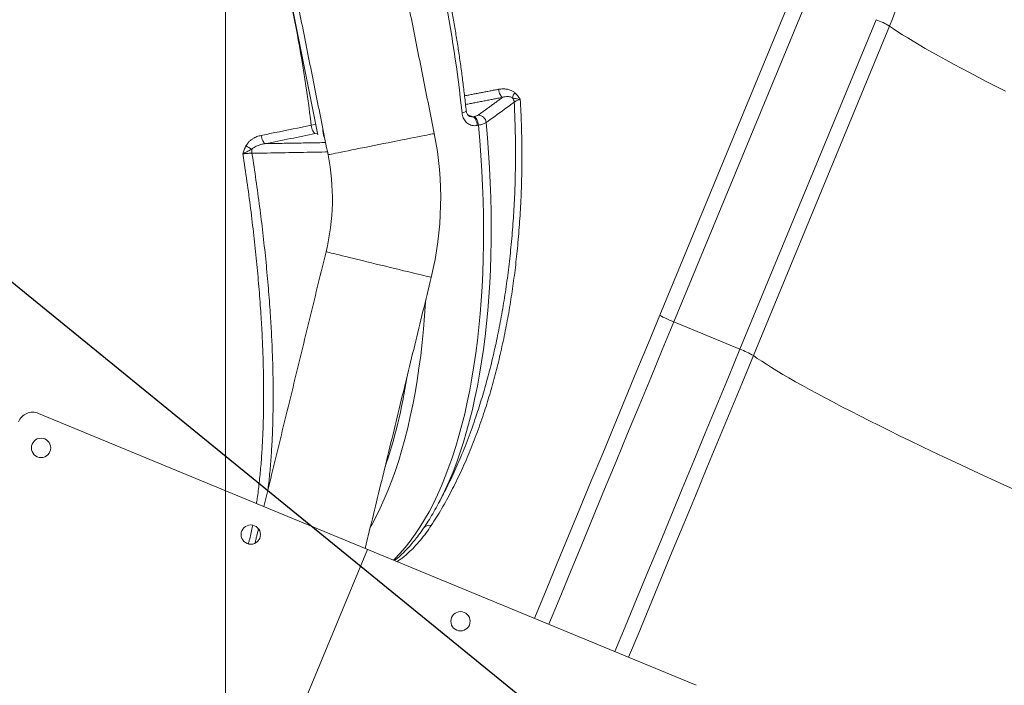
# Model space of a CAD drawing. Units: inches. Extents: x 1.38 to 9.74, y 0.19 to 8.36.
# Drawn here: x 7.6 to 8.4, y 6.75 to 7.29 of the extents above; entities that cross this region are included whole.
import ezdxf

# ---------------------------------------------------------------- set-up
doc = ezdxf.new("R2010")
doc.units = ezdxf.units.IN
doc.header["$MEASUREMENT"] = 0
doc.linetypes.add('CENTERX2', pattern=[0.8, 0.5, -0.1, 0.1, -0.1])
doc.styles.add('SLDTEXTSTYLE0', font='TXT', dxfattribs={"width": 0.75})
doc.dimstyles.new('SLDDIMSTYLE0', dxfattribs={"dimtxt": 0.0625, "dimasz": 0.13, "dimexe": 0, "dimexo": 0.0625, "dimgap": 0.015625, "dimtad": 0, "dimtih": 1, "dimtoh": 1, "dimlfac": 40, "dimrnd": 1e-09, "dimzin": 12, "dimdsep": 46, "dimtxsty": 'SLDTEXTSTYLE0', "dimsah": 1, "dimcen": 0.09, "dimadec": 0, "dimazin": 0, "dimtfac": 1, "dimtdec": 3, "dimtofl": 0, "dimtmove": 0, "dimatfit": 3, "dimfxl": 0, "dimtolj": 1, "dimtzin": 12, "dimarcsym": 0})
doc.dimstyles.new('SLDDIMSTYLE3', dxfattribs={"dimtxt": 0.0625, "dimasz": 0.13, "dimexe": 0, "dimexo": 0.0625, "dimgap": 0.015625, "dimtad": 0, "dimtih": 1, "dimtoh": 1, "dimlfac": 40, "dimrnd": 1e-09, "dimzin": 12, "dimdsep": 46, "dimtxsty": 'SLDTEXTSTYLE0', "dimsah": 1, "dimcen": 0.09, "dimadec": 0, "dimazin": 0, "dimtfac": 1, "dimtofl": 0, "dimtmove": 0, "dimatfit": 3, "dimfxl": 0, "dimtolj": 1, "dimtzin": 12, "dimarcsym": 0})
doc.dimstyles.new('SLDDIMSTYLE4', dxfattribs={"dimtxt": 0, "dimasz": 0.13, "dimexe": 0, "dimexo": 0.0625, "dimgap": 0, "dimtad": 0, "dimtih": 1, "dimtoh": 1, "dimdec": 0, "dimrnd": 1e-09, "dimzin": 0, "dimdsep": 46, "dimtxsty": 'Standard', "dimsah": 1, "dimcen": 0.09, "dimadec": 0, "dimazin": 0, "dimtfac": 0.13, "dimtdec": 0, "dimtofl": 0, "dimtmove": 0, "dimatfit": 3, "dimfxl": 0, "dimtolj": 1, "dimtzin": 0, "dimarcsym": 0})
doc.dimstyles.new('SLDDIMSTYLE5', dxfattribs={"dimtxt": 0.0625, "dimasz": 0.13, "dimexe": 0, "dimexo": 0.0625, "dimgap": 0.015625, "dimtad": 0, "dimtih": 1, "dimtoh": 1, "dimlfac": 40, "dimrnd": 1e-09, "dimzin": 12, "dimdsep": 46, "dimtxsty": 'SLDTEXTSTYLE0', "dimsah": 1, "dimcen": 0.09, "dimadec": 0, "dimazin": 0, "dimtfac": 1, "dimtdec": 3, "dimtofl": 0, "dimtmove": 0, "dimatfit": 3, "dimfxl": 0, "dimtolj": 1, "dimtzin": 12, "dimarcsym": 0})

# ---------------------------------------------------------------- blocks, each defined once
blk = doc.blocks.new('*D24')
at = {"color": 7, "linetype": 'Continuous', "lineweight": 0}
for p, q in [((7.77008, 6.63666), (7.77008, 8.183)), ((8.70676, 7.14619), (8.70676, 8.183)), ((7.77008, 8.058), (8.09519, 8.058)), ((8.25926, 8.06452), (8.37002, 8.06452)), ((8.70676, 8.058), (8.46747, 8.058))]:
    blk.add_line(p, q, dxfattribs=at)
for points in [[(7.77008, 8.058), (7.90008, 8.038), (7.90008, 8.078)], [(8.70676, 8.058), (8.57676, 8.078), (8.57676, 8.038)]]:
    blk.add_solid(points, dxfattribs=at)
at = {"color": 7, "linetype": 'Continuous', "lineweight": 0, "char_height": 0.0625, "attachment_point": 1, "style": 'SLDTEXTSTYLE0'}
for s, insert in [('7', (8.29155, 8.13956)), ('37', (8.15769, 8.09238)), ('"', (8.37922, 8.09238)), ('16', (8.26846, 8.05439))]:
    blk.add_mtext(s, dxfattribs=dict(at, insert=insert))
blk = doc.blocks.new('*D25')
at = {"color": 7, "linetype": 'Continuous', "lineweight": 0}
for p, q in [((9.61435, 7.09619), (9.61435, 7.34619)), ((8.75676, 7.09619), (9.73935, 7.09619)), ((9.61536, 6.86324), (9.67994, 6.86324)), ((7.82008, 6.58666), (9.73935, 6.58666)), ((9.61435, 6.58666), (9.61435, 6.33666))]:
    blk.add_line(p, q, dxfattribs=at)
for points in [[(9.61435, 7.09619), (9.63435, 7.22619), (9.59435, 7.22619)], [(9.61435, 6.58666), (9.59435, 6.45666), (9.63435, 6.45666)]]:
    blk.add_solid(points, dxfattribs=at)
at = {"color": 7, "linetype": 'Continuous', "lineweight": 0, "char_height": 0.0625, "attachment_point": 1, "style": 'SLDTEXTSTYLE0'}
for s, insert in [('3', (9.62456, 6.93829)), ('20', (9.51379, 6.8911)), ('"', (9.68914, 6.8911)), ('8', (9.62456, 6.85311))]:
    blk.add_mtext(s, dxfattribs=dict(at, insert=insert))
blk = doc.blocks.new('*D26')
at = {"color": 7, "linetype": 'Continuous', "lineweight": 0}
for p, q in [((7.77008, 6.63666), (7.77008, 8.36338)), ((9.11776, 6.07204), (9.11776, 8.36338)), ((8.45877, 8.2449), (8.56953, 8.2449)), ((7.77008, 8.23838), (8.29471, 8.23838)), ((9.11776, 8.23838), (8.66699, 8.23838))]:
    blk.add_line(p, q, dxfattribs=at)
for points in [[(7.77008, 8.23838), (7.90008, 8.21838), (7.90008, 8.25838)], [(9.11776, 8.23838), (8.98776, 8.25838), (8.98776, 8.21838)]]:
    blk.add_solid(points, dxfattribs=at)
at = {"color": 7, "linetype": 'Continuous', "lineweight": 0, "char_height": 0.0625, "attachment_point": 1, "style": 'SLDTEXTSTYLE0'}
for s, insert in [('15', (8.46797, 8.31995)), ('53', (8.35721, 8.27276)), ('"', (8.57874, 8.27276)), ('16', (8.46797, 8.23478))]:
    blk.add_mtext(s, dxfattribs=dict(at, insert=insert))
blk = doc.blocks.new('*D27')
at = {"color": 7, "linetype": 'Continuous', "lineweight": 0}
for p, q in [((9.42674, 6.58666), (9.42674, 6.83666)), ((7.82008, 6.58666), (9.55174, 6.58666)), ((9.40466, 6.31844), (9.51543, 6.31844)), ((9.16776, 6.02204), (9.55174, 6.02204)), ((9.42674, 6.02204), (9.42674, 5.77204))]:
    blk.add_line(p, q, dxfattribs=at)
for points in [[(9.42674, 6.58666), (9.44674, 6.71666), (9.40674, 6.71666)], [(9.42674, 6.02204), (9.40674, 5.89204), (9.44674, 5.89204)]]:
    blk.add_solid(points, dxfattribs=at)
at = {"color": 7, "linetype": 'Continuous', "lineweight": 0, "char_height": 0.0625, "attachment_point": 1, "style": 'SLDTEXTSTYLE0'}
for s, insert in [('9', (9.43695, 6.39349)), ('22', (9.3031, 6.3463)), ('"', (9.52463, 6.3463)), ('16', (9.41386, 6.30832))]:
    blk.add_mtext(s, dxfattribs=dict(at, insert=insert))
blk = doc.blocks.new('*D29')
at = {"color": 7, "linetype": 'Continuous', "lineweight": 0}
for p, q in [((7.77008, 6.63666), (7.77008, 7.97521)), ((8.4183, 4.97764), (8.4183, 7.97521)), ((8.13025, 7.85674), (8.24102, 7.85674)), ((7.77008, 7.85021), (7.52008, 7.85021)), ((8.4183, 7.85021), (8.6683, 7.85021))]:
    blk.add_line(p, q, dxfattribs=at)
for points in [[(7.77008, 7.85021), (7.64008, 7.87021), (7.64008, 7.83021)], [(8.4183, 7.85021), (8.5483, 7.83021), (8.5483, 7.87021)]]:
    blk.add_solid(points, dxfattribs=at)
at = {"color": 7, "linetype": 'Continuous', "lineweight": 0, "char_height": 0.0625, "attachment_point": 1, "style": 'SLDTEXTSTYLE0'}
for s, insert in [('15', (8.13946, 7.93178)), ('25', (8.02869, 7.8846)), ('"', (8.25022, 7.8846)), ('16', (8.13946, 7.84661))]:
    blk.add_mtext(s, dxfattribs=dict(at, insert=insert))

msp = doc.modelspace()

# ---------------------------------------------------------------- linework, layer by layer
at = {"color": 7, "linetype": 'Continuous', "lineweight": 15}
for p, q in [((7.84458, 7.19882), (7.81453, 7.34922)), ((8.12099, 7.05328), (8.23104, 7.31962)), ((8.24226, 7.31405), (8.13221, 7.0477)), ((8.18566, 7.02562), (8.29571, 7.29196)), ((8.30653, 7.28682), (8.19648, 7.02048)), ((7.96579, 7.21498), (7.97008, 7.21356)), ((7.8393, 7.2066), (7.84288, 7.20732)), ((7.97008, 7.21356), (7.97103, 7.21375)), ((7.97442, 7.20667), (7.97347, 7.20648)), ((7.8443, 7.20023), (7.84263, 7.19989)), ((8.13221, 7.0477), (8.18566, 7.02562)), ((7.61907, 6.97377), (8.15041, 6.754))]:
    msp.add_line(p, q, dxfattribs=at)
at = {"color": 7, "linetype": 'CENTERX2', "lineweight": 0}
msp.add_line((7.88474, 6.86389), (7.65542, 6.30944), dxfattribs=at)
at = {"color": 7, "linetype": 'Continuous', "lineweight": 15, "flags": 128}
for points in [[(8.30653, 7.28682), (8.30974, 7.28458), (8.31325, 7.28223), (8.31707, 7.27976), (8.32119, 7.27718), (8.3256, 7.27449), (8.3303, 7.27168), (8.3353, 7.26877), (8.34058, 7.26575), (8.34614, 7.26263), (8.35198, 7.2594), (8.3581, 7.25608), (8.36448, 7.25266), (8.37113, 7.24914), (8.37804, 7.24554), (8.3852, 7.24184), (8.39261, 7.23806), (8.40026, 7.2342)], [(7.99389, 7.2292), (7.99339, 7.22948), (7.99288, 7.22995), (7.99239, 7.23061), (7.99193, 7.23143), (7.99152, 7.23238), (7.99117, 7.23344), (7.99089, 7.23455), (7.99069, 7.23569)], [(7.96457, 7.21807), (7.96452, 7.21788), (7.96425, 7.21762), (7.96375, 7.21735), (7.96304, 7.21708), (7.96216, 7.21682), (7.96112, 7.21659)], [(7.8393, 7.2066), (7.83948, 7.20544), (7.83976, 7.20429), (7.84012, 7.20321), (7.84055, 7.20222), (7.84104, 7.20137), (7.84155, 7.20068), (7.84209, 7.20018), (7.84263, 7.19989)], [(7.90574, 6.8552), (7.90662, 6.85607), (7.91094, 6.86059), (7.91515, 6.86543), (7.91925, 6.87058), (7.92324, 6.87605), (7.9271, 6.88183), (7.93085, 6.88791), (7.93447, 6.8943), (7.93796, 6.90098), (7.94132, 6.90796), (7.94456, 6.91522), (7.94765, 6.92275), (7.95061, 6.93057), (7.95344, 6.93865), (7.95612, 6.94699), (7.95865, 6.95559), (7.96104, 6.96444), (7.96329, 6.97353), (7.96538, 6.98286), (7.96733, 6.99241), (7.96912, 7.00219), (7.97076, 7.01218), (7.97225, 7.02237), (7.97358, 7.03277), (7.97475, 7.04335), (7.97576, 7.05411), (7.97662, 7.06505), (7.97732, 7.07615), (7.97785, 7.08741), (7.97823, 7.09882), (7.97845, 7.11037), (7.97851, 7.12204), (7.9784, 7.13384), (7.97814, 7.14575), (7.97771, 7.15777), (7.97713, 7.16988), (7.97638, 7.18207), (7.97548, 7.19434), (7.97442, 7.20667)], [(7.98066, 7.20881), (7.98171, 7.19653), (7.98261, 7.18433), (7.98335, 7.17219), (7.98393, 7.16015), (7.98435, 7.14819), (7.98461, 7.13634), (7.98471, 7.12461), (7.98465, 7.11299), (7.98443, 7.10151), (7.98405, 7.09016), (7.98351, 7.07896), (7.98281, 7.06792), (7.98195, 7.05704), (7.98093, 7.04634), (7.97976, 7.03582), (7.97843, 7.02549), (7.97694, 7.01535), (7.9753, 7.00542), (7.97351, 6.99571), (7.97157, 6.98622), (7.96947, 6.97695), (7.96723, 6.96792), (7.96484, 6.95913), (7.9623, 6.95059), (7.95963, 6.94231), (7.95681, 6.93429), (7.95385, 6.92654), (7.95076, 6.91906), (7.94753, 6.91186), (7.94737, 6.91152)], [(7.97008, 7.21356), (7.97064, 7.21326), (7.9712, 7.21274), (7.97174, 7.21201), (7.97224, 7.2111), (7.97267, 7.21005), (7.97303, 7.2089), (7.9733, 7.20769), (7.97347, 7.20648)], [(7.97103, 7.21375), (7.97159, 7.21345), (7.97215, 7.21293), (7.97269, 7.2122), (7.97319, 7.21129), (7.97363, 7.21024), (7.97399, 7.20909), (7.97426, 7.20789), (7.97442, 7.20667)], [(7.8529, 7.18282), (7.85308, 7.18285), (7.85359, 7.18296), (7.85445, 7.18313), (7.85564, 7.18337), (7.85715, 7.18367), (7.85898, 7.18403), (7.8611, 7.18446), (7.8635, 7.18494), (7.86616, 7.18547), (7.86906, 7.18605), (7.87217, 7.18667), (7.87548, 7.18733), (7.87894, 7.18802), (7.88255, 7.18874), (7.88626, 7.18948), (7.89005, 7.19024), (7.89388, 7.19101), (7.89773, 7.19178), (7.90156, 7.19254), (7.90535, 7.1933), (7.90906, 7.19404), (7.91267, 7.19476), (7.91614, 7.19545), (7.91944, 7.19611), (7.92255, 7.19674), (7.92545, 7.19732), (7.92811, 7.19785), (7.93051, 7.19833), (7.93263, 7.19875), (7.93446, 7.19912), (7.93597, 7.19942), (7.93716, 7.19966), (7.93802, 7.19983), (7.93853, 7.19993), (7.93871, 7.19996)], [(7.79886, 7.19844), (7.79905, 7.19727), (7.79933, 7.19613), (7.7997, 7.19505), (7.80013, 7.19407), (7.80063, 7.19322), (7.80116, 7.19254), (7.80171, 7.19205), (7.80225, 7.19176)], [(7.85126, 7.10438), (7.85143, 7.10434), (7.85194, 7.10421), (7.85279, 7.104), (7.85397, 7.10372), (7.85547, 7.10335), (7.85728, 7.10291), (7.85938, 7.1024), (7.86176, 7.10182), (7.86439, 7.10118), (7.86726, 7.10048), (7.87035, 7.09972), (7.87362, 7.09893), (7.87706, 7.09809), (7.88063, 7.09722), (7.88431, 7.09632), (7.88806, 7.09541), (7.89186, 7.09448), (7.89567, 7.09355), (7.89947, 7.09262), (7.90322, 7.09171), (7.9069, 7.09081), (7.91047, 7.08994), (7.91391, 7.08911), (7.91718, 7.08831), (7.92027, 7.08755), (7.92314, 7.08685), (7.92577, 7.08621), (7.92815, 7.08563), (7.93025, 7.08512), (7.93206, 7.08468), (7.93356, 7.08431), (7.93474, 7.08403), (7.93559, 7.08382), (7.9361, 7.0837), (7.93627, 7.08365)], [(7.93173, 7.06502), (7.93165, 7.06365), (7.9309, 7.05264), (7.93, 7.0418), (7.92895, 7.03114), (7.92773, 7.02066), (7.92637, 7.01037), (7.92484, 7.00027), (7.92317, 6.99039), (7.92134, 6.98071), (7.91936, 6.97126), (7.91724, 6.96204), (7.91497, 6.95305), (7.91255, 6.9443), (7.90999, 6.9358), (7.90728, 6.92756), (7.90444, 6.91958), (7.90146, 6.91186), (7.89834, 6.90442), (7.8951, 6.89726), (7.89172, 6.89038), (7.88821, 6.88379), (7.88704, 6.8817)], [(8.01967, 6.80808), (8.01998, 6.80885), (8.02904, 6.83077), (8.03813, 6.85277), (8.04725, 6.87484), (8.0564, 6.89697), (8.06557, 6.91916), (8.07476, 6.94141), (8.08397, 6.96371), (8.0932, 6.98605), (8.10245, 7.00843), (8.11171, 7.03084), (8.12099, 7.05328)], [(8.13221, 7.0477), (8.12286, 7.02509), (8.11353, 7.0025), (8.10421, 6.97995), (8.09491, 6.95743), (8.08562, 6.93496), (8.07636, 6.91255), (8.06712, 6.89018), (8.0579, 6.86788), (8.04871, 6.84564), (8.03955, 6.82347), (8.03122, 6.8033)], [(8.13221, 7.0477), (8.1302, 7.04855), (8.12827, 7.04939), (8.12647, 7.0502), (8.12486, 7.05096), (8.12347, 7.05165), (8.12237, 7.05224), (8.12157, 7.05272), (8.1211, 7.05307), (8.12099, 7.05328)], [(8.08466, 6.7812), (8.093, 6.80138), (8.10216, 6.82355), (8.11135, 6.84579), (8.12057, 6.86809), (8.12981, 6.89046), (8.13907, 6.91288), (8.14836, 6.93535), (8.15766, 6.95786), (8.16698, 6.98041), (8.17631, 7.003), (8.18566, 7.02562)], [(8.19648, 7.02048), (8.18708, 6.99774), (8.1777, 6.97502), (8.16833, 6.95235), (8.15898, 6.92971), (8.14964, 6.90712), (8.14033, 6.88458), (8.13103, 6.86209), (8.12177, 6.83966), (8.11253, 6.8173), (8.10332, 6.79501), (8.09572, 6.77662)], [(8.19648, 7.02048), (8.19969, 7.01824), (8.20321, 7.01589), (8.20702, 7.01342), (8.21114, 7.01083), (8.21556, 7.00814), (8.22027, 7.00533), (8.22526, 7.00242), (8.23055, 6.9994), (8.23612, 6.99627), (8.24196, 6.99304), (8.24808, 6.98972), (8.25447, 6.9863), (8.26112, 6.98278), (8.26803, 6.97917), (8.2752, 6.97547), (8.28262, 6.97169), (8.29028, 6.96783), (8.29817, 6.96388), (8.3063, 6.95985), (8.31466, 6.95576), (8.32323, 6.95159), (8.33202, 6.94735), (8.34102, 6.94304), (8.35021, 6.93868), (8.3596, 6.93426), (8.36917, 6.92978), (8.37893, 6.92525), (8.38885, 6.92067), (8.39894, 6.91604), (8.40919, 6.91137)]]:
    msp.add_lwpolyline(points, dxfattribs=at)
at = {"color": 7, "linetype": 'Continuous', "lineweight": 15}
for centre in [(7.62107, 6.94589), (7.79048, 6.87582), (7.95989, 6.80575)]:
    msp.add_circle(centre, 0.00781, dxfattribs=at)
for centre, radius, start, end in [((6.88256, 7.10314), 1.08451, 6.00477, 16.59396), ((8.06981, 7.38462), 0.25614, 337.55115, 0.10127), ((6.75264, 7.07718), 1.09434, 6.79229, 15.80644), ((8.26757, 7.21878), 0.0784, 60.20271, 68.96725), ((8.01029, 7.22726), 0.00854, 139.39225, 169.59566), ((7.99667, 7.22469), 0.00665, 5.24768, 38.21205), ((7.97412, 7.20825), 0.00656, 4.86748, 89.72971), ((7.86613, 7.20336), 0.01744, 178.26648, 201.42377), ((7.67517, 7.14731), 0.26875, 346.29936, 11.29936), ((7.80983, 7.22875), 0.04529, 239.12528, 246.02825), ((7.81006, 7.18581), 0.0187, 175.22108, 185.6228), ((7.67517, 7.14731), 0.18125, 346.29936, 11.29936), ((8.15752, 6.95244), 0.0784, 60.20244, 68.96696), ((7.49074, 7.06777), 0.43073, 341.30916, 351.28956), ((7.61429, 6.96222), 0.0125, 67.52936, 157.52936), ((7.73932, 7.0087), 0.22962, 331.14321, 334.96196), ((7.93496, 6.87681), 0.00653, 78.23036, 142.59312)]:
    msp.add_arc(centre, radius, start, end, dxfattribs=at)
for points, knots in [([(7.60408, 7.69869), (7.60408, 7.69869), (7.59349, 7.70307), (7.57121, 7.69073), (7.53888, 7.68795), (7.50649, 7.67974), (7.47439, 7.67178), (7.44255, 7.66255), (7.41133, 7.65257), (7.38074, 7.64178), (7.35079, 7.63025), (7.32118, 7.61786), (7.29194, 7.60463), (7.26309, 7.59056), (7.23465, 7.57567), (7.20666, 7.55997), (7.17865, 7.5432), (7.15069, 7.52531), (7.12283, 7.50627), (7.09554, 7.48641), (7.07068, 7.46713), (7.04811, 7.44863), (7.02773, 7.43108), (7.00674, 7.41211), (6.98524, 7.39166), (6.96334, 7.36963), (6.94207, 7.347), (6.91976, 7.32192), (6.89663, 7.29422), (6.87292, 7.26374), (6.85027, 7.23246), (6.82871, 7.20043), (6.80827, 7.16768), (6.78899, 7.13425), (6.77086, 7.10016), (6.75392, 7.06546), (6.73818, 7.0302), (6.72418, 6.99571), (6.7118, 6.96206), (6.7009, 6.92934), (6.69099, 6.89629), (6.68215, 6.86295), (6.67504, 6.83301), (6.67134, 6.81411), (6.66985, 6.80648)], [0, 0, 0, 0, 0, 0.0240397, 0.0480989, 0.0721679, 0.0962369, 0.1202961, 0.1443358, 0.1676351, 0.1909433, 0.2142515, 0.2375507, 0.26085, 0.2841582, 0.3074664, 0.3307657, 0.3552614, 0.3797676, 0.4042737, 0.4287695, 0.4483011, 0.4678353, 0.4873669, 0.5099141, 0.5324694, 0.5550247, 0.577572, 0.6055867, 0.6336247, 0.6616704, 0.6897083, 0.7177231, 0.7457366, 0.7737733, 0.8018178, 0.8298545, 0.857868, 0.8828885, 0.907931, 0.9329846, 0.9580383, 0.9830808, 1, 1, 1, 1]), ([(7.96457, 7.21807), (7.96435, 7.22011), (7.96372, 7.22604), (7.96257, 7.23588), (7.96108, 7.24759), (7.95945, 7.25932), (7.95768, 7.27107), (7.95578, 7.28281), (7.95375, 7.29456), (7.95159, 7.30629), (7.94929, 7.31801), (7.94687, 7.32969), (7.94433, 7.34135), (7.94165, 7.35296), (7.93886, 7.36452), (7.93594, 7.37602), (7.93291, 7.38746), (7.92981, 7.39862), (7.92737, 7.40706), (7.92598, 7.41171), (7.92566, 7.41281)], [0, 0, 0, 0, 0.031399, 0.091039, 0.150678, 0.210313, 0.269946, 0.329578, 0.389208, 0.448837, 0.508465, 0.568094, 0.627722, 0.687351, 0.746982, 0.806613, 0.866247, 0.925883, 0.982385, 1, 1, 1, 1]), ([(7.99069, 7.23569), (7.99188, 7.23586), (7.99402, 7.23615), (7.99714, 7.23591), (7.99972, 7.23525), (8.002, 7.23424), (8.0032, 7.2333), (8.00381, 7.23282)], [0, 0, 0, 0, 0.259536, 0.464845, 0.675305, 0.83531, 1, 1, 1, 1]), ([(8.00381, 7.23282), (8.00462, 7.23202), (8.00612, 7.23052), (8.00745, 7.2286), (8.0081, 7.22762), (8.0082, 7.22746), (8.00821, 7.22746)], [0, 0, 0, 0, 0.494002, 0.919841, 0.996989, 1, 1, 1, 1]), ([(8.00821, 7.22746), (8.00854, 7.22083), (8.00919, 7.20758), (8.00955, 7.18781), (8.00946, 7.16805), (8.00887, 7.14835), (8.00777, 7.12874), (8.00623, 7.10985), (8.00428, 7.0917), (8.00197, 7.07427), (7.99926, 7.05716), (7.99612, 7.04022), (7.99254, 7.0235), (7.98853, 7.00704), (7.98413, 6.99102), (7.97911, 6.97474), (7.97341, 6.95831), (7.967, 6.94187), (7.96008, 6.92605), (7.95264, 6.91094), (7.94473, 6.8965), (7.93911, 6.88764), (7.93629, 6.88321)], [0, 0, 0, 0, 0.048952, 0.097926, 0.146878, 0.196667, 0.246481, 0.29627, 0.342427, 0.388621, 0.434816, 0.480972, 0.528423, 0.575917, 0.62341, 0.670861, 0.725102, 0.779376, 0.833617, 0.889066, 0.944551, 1, 1, 1, 1]), ([(7.95363, 6.92392), (7.95586, 6.92882), (7.96051, 6.93906), (7.967, 6.95558), (7.97285, 6.97222), (7.97792, 6.98846), (7.98232, 7.00411), (7.98634, 7.0202), (7.99001, 7.03682), (7.9933, 7.05398), (7.99621, 7.07166), (7.99869, 7.08967), (8.00075, 7.10808), (8.00237, 7.12688), (8.00353, 7.14604), (8.00423, 7.1655), (8.00443, 7.18524), (8.00418, 7.20522), (8.00359, 7.21861), (8.00329, 7.2253)], [0, 0, 0, 0, 0.061703, 0.128638, 0.195532, 0.251159, 0.306832, 0.362505, 0.418132, 0.475324, 0.532566, 0.589808, 0.646999, 0.705335, 0.763698, 0.822034, 0.881347, 0.940687, 1, 1, 1, 1]), ([(8.00329, 7.2253), (8.00198, 7.22434), (7.99542, 7.21956), (7.98788, 7.21407), (7.98164, 7.20952), (7.98066, 7.20881)], [0, 0, 0, 0, 0.173888, 0.869435, 1, 1, 1, 1]), ([(8.0019, 7.22881), (8.00152, 7.22901), (8.00077, 7.22942), (7.9994, 7.22974), (7.99784, 7.22986), (7.99593, 7.22972), (7.99463, 7.22939), (7.99389, 7.2292)], [0, 0, 0, 0, 0.146839, 0.297808, 0.508735, 0.722795, 1, 1, 1, 1]), ([(8.00821, 7.22746), (8.0082, 7.22746), (8.00795, 7.2275), (8.00652, 7.22774), (8.00422, 7.22811), (8.00266, 7.22858), (8.0019, 7.22881)], [0, 0, 0, 0, 0.002386, 0.095502, 0.560979, 1, 1, 1, 1]), ([(8.00821, 7.22746), (8.00749, 7.22725), (8.00586, 7.22679), (8.00418, 7.22602), (8.00354, 7.2255), (8.00329, 7.2253)], [0, 0, 0, 0, 0.324859, 0.738825, 1, 1, 1, 1]), ([(7.97347, 7.20648), (7.97264, 7.20637), (7.97118, 7.20618), (7.96913, 7.20651), (7.96736, 7.20712), (7.96574, 7.20807), (7.9643, 7.20932), (7.96308, 7.21085), (7.96212, 7.2126), (7.96143, 7.21453), (7.96123, 7.2159), (7.96112, 7.21659)], [0, 0, 0, 0, 0.140042, 0.246922, 0.353807, 0.461096, 0.568393, 0.676142, 0.783899, 0.891949, 1, 1, 1, 1]), ([(7.96753, 7.21374), (7.96732, 7.21381), (7.9668, 7.21398), (7.9661, 7.21454), (7.96544, 7.21536), (7.96495, 7.21634), (7.96465, 7.21728), (7.96461, 7.2179), (7.96459, 7.21808)], [0, 0, 0, 0, 0.155398, 0.390132, 0.564839, 0.746013, 0.927831, 1, 1, 1, 1]), ([(7.97103, 7.21375), (7.97163, 7.21389), (7.97281, 7.21416), (7.97375, 7.21454), (7.97407, 7.21476), (7.97415, 7.21481)], [0, 0, 0, 0, 0.429264, 0.858526, 1, 1, 1, 1]), ([(7.79886, 7.19844), (7.80254, 7.19919), (7.81598, 7.20193), (7.82949, 7.20464), (7.8393, 7.2066)], [0, 0, 0, 0, 0.2743636, 1, 1, 1, 1]), ([(7.96754, 7.21378), (7.96797, 7.21364), (7.96879, 7.21337), (7.96966, 7.2135), (7.97008, 7.21356)], [0, 0, 0, 0, 0.524629, 1, 1, 1, 1]), ([(7.98066, 7.20881), (7.9805, 7.2087), (7.9801, 7.20843), (7.97917, 7.20799), (7.97785, 7.20752), (7.97626, 7.20706), (7.97504, 7.2068), (7.97442, 7.20667)], [0, 0, 0, 0, 0.141051, 0.352714, 0.570518, 0.782191, 1, 1, 1, 1]), ([(7.84263, 7.19989), (7.84262, 7.19989), (7.82907, 7.19718), (7.81566, 7.19447), (7.80225, 7.19176)], [0, 0, 0, 0, 0.000107, 1, 1, 1, 1]), ([(7.78659, 7.18988), (7.78719, 7.19084), (7.78823, 7.19252), (7.79025, 7.19442), (7.79255, 7.19609), (7.79543, 7.19756), (7.7977, 7.19814), (7.79886, 7.19844)], [0, 0, 0, 0, 0.2088, 0.365671, 0.526256, 0.759586, 1, 1, 1, 1]), ([(7.80225, 7.19176), (7.80128, 7.19161), (7.79933, 7.19132), (7.79625, 7.19039), (7.79347, 7.18918), (7.79199, 7.18786), (7.79143, 7.18737)], [0, 0, 0, 0, 0.249022, 0.501087, 0.81379, 1, 1, 1, 1]), ([(7.78409, 7.18347), (7.7841, 7.18347), (7.78444, 7.18457), (7.78513, 7.18678), (7.7861, 7.18884), (7.78659, 7.18988)], [0, 0, 0, 0, 0.003214, 0.499628, 1, 1, 1, 1]), ([(7.79143, 7.18737), (7.79033, 7.18679), (7.78805, 7.1856), (7.78554, 7.18432), (7.78428, 7.18358), (7.7841, 7.18347), (7.78409, 7.18347)], [0, 0, 0, 0, 0.445635, 0.920844, 0.997542, 1, 1, 1, 1]), ([(7.79145, 7.18398), (7.79042, 7.18398), (7.78834, 7.18398), (7.78579, 7.18373), (7.78446, 7.18353), (7.78409, 7.18347)], [0, 0, 0, 0, 0.4186263, 0.8371443, 1, 1, 1, 1]), ([(7.79508, 6.90097), (7.79529, 6.9023), (7.79614, 6.90762), (7.79733, 6.91763), (7.79865, 6.93085), (7.79965, 6.94458), (7.80036, 6.95872), (7.80079, 6.97341), (7.80094, 6.98877), (7.80079, 7.0048), (7.80034, 7.02149), (7.7996, 7.03865), (7.79852, 7.05688), (7.79706, 7.07623), (7.7952, 7.09669), (7.79298, 7.11769), (7.79038, 7.13922), (7.78744, 7.1612), (7.78521, 7.17604), (7.78409, 7.18347)], [0, 0, 0, 0, 0.019562, 0.078656, 0.137694, 0.194837, 0.252031, 0.309225, 0.366367, 0.425283, 0.484257, 0.54323, 0.602146, 0.667682, 0.733258, 0.798794, 0.865848, 0.932946, 1, 1, 1, 1]), ([(7.85245, 7.18508), (7.85192, 7.18507), (7.83563, 7.18478), (7.8153, 7.18441), (7.79551, 7.18405), (7.79145, 7.18398)], [0, 0, 0, 0, 0.026362, 0.800787, 1, 1, 1, 1]), ([(7.79145, 7.18398), (7.79256, 7.17674), (7.79476, 7.16226), (7.79767, 7.14081), (7.8003, 7.11947), (7.8026, 7.09832), (7.80455, 7.07742), (7.80606, 7.05793), (7.80717, 7.03985), (7.80794, 7.02311), (7.80842, 7.0068), (7.80862, 6.99079), (7.80852, 6.97513), (7.80811, 6.95985), (7.8074, 6.94514), (7.80638, 6.93119), (7.80533, 6.91996), (7.80452, 6.91366), (7.80424, 6.9115)], [0, 0, 0, 0, 0.0687833, 0.1376085, 0.2063918, 0.276743, 0.3471391, 0.4174908, 0.4778094, 0.538184, 0.5985591, 0.6588782, 0.7210698, 0.7833216, 0.8455741, 0.9077666, 0.9683483, 1, 1, 1, 1]), ([(7.94619, 6.90885), (7.94855, 6.91334), (7.95111, 6.91822), (7.95344, 6.9235), (7.95363, 6.92392)], [0, 0, 0, 0, 0.920878, 1, 1, 1, 1]), ([(7.92334, 6.87191), (7.92393, 6.87264), (7.92588, 6.87507), (7.92906, 6.8795), (7.9329, 6.88515), (7.93659, 6.89113), (7.93907, 6.89533), (7.94028, 6.8976), (7.94034, 6.89772)], [0, 0, 0, 0, 0.0959809, 0.3181636, 0.5410004, 0.7643537, 0.9881051, 1, 1, 1, 1]), ([(7.78858, 6.86841), (7.78882, 6.86932), (7.78994, 6.87345), (7.79109, 6.87846), (7.7919, 6.88279), (7.79202, 6.88342)], [0, 0, 0, 0, 0.196494, 0.882858, 1, 1, 1, 1]), ([(7.93629, 6.88321), (7.93491, 6.88117), (7.93216, 6.87711), (7.92759, 6.8713), (7.92267, 6.86573), (7.91728, 6.86052), (7.91262, 6.85662), (7.90951, 6.85458), (7.90864, 6.854)], [0, 0, 0, 0, 0.185973, 0.371936, 0.559326, 0.746673, 0.928634, 1, 1, 1, 1]), ([(7.90657, 6.85486), (7.90696, 6.85515), (7.90912, 6.85678), (7.91269, 6.86001), (7.91695, 6.86427), (7.91948, 6.86723), (7.92059, 6.86854)], [0, 0, 0, 0, 0.071504, 0.396372, 0.734852, 1, 1, 1, 1]), ([(7.92059, 6.86854), (7.92091, 6.86889), (7.92187, 6.86997), (7.92274, 6.87113), (7.92333, 6.87191)], [0, 0, 0, 0, 0.32778, 1, 1, 1, 1])]:
    msp.add_open_spline(points, degree=3, knots=knots, dxfattribs=at)
for points in [[(7.93871, 7.19996), (7.90281, 7.3796)], [(7.81701, 7.36246), (7.8529, 7.18282)], [(7.96318, 7.23043), (7.99069, 7.23569)], [(7.99389, 7.2292), (7.96399, 7.22339)], [(7.97415, 7.21481), (7.99389, 7.2292)], [(7.80225, 7.19176), (7.85094, 7.19263)], [(7.85126, 7.10438), (7.80107, 6.8985)], [(7.88288, 6.86466), (7.93627, 7.08365)], [(7.94285, 6.90239), (7.94622, 6.90883)], [(7.79669, 6.88056), (7.79382, 6.86876)]]:
    msp.add_open_spline(points, degree=1, dxfattribs=at)

# ---------------------------------------------------------------- dimensions: what is measured, and where the dimension line sits
at = {"color": 7, "linetype": 'Continuous', "lineweight": 0}
for base, p2, dimstyle, picture, middle in [((9.11776, 8.23838), (9.11776, 6.02204), 'SLDDIMSTYLE5', '*D26', (8.48085, 8.23838)), ((8.70676, 8.058), (8.70676, 7.09619), 'SLDDIMSTYLE5', '*D24', (8.28133, 8.058)), ((8.4183, 7.85021), (8.4183, 4.92764), 'SLDDIMSTYLE0', '*D29', (8.15233, 7.85021))]:
    dim = msp.add_linear_dim(base=base, p1=(7.77008, 6.58666), p2=p2, dimstyle=dimstyle, dxfattribs=at)
    dim.commit()
    dim.dimension.update_dxf_attribs({"geometry": picture, "text_midpoint": middle, "dimtype": 160})
for base, p1, p2, dimstyle, picture, middle in [((9.61435, 7.09619), (7.77008, 6.58666), (8.70676, 7.09619), 'SLDDIMSTYLE3', '*D25', (9.61435, 6.85672)), ((9.426739, 6.022039), (7.77008, 6.586665), (9.117758, 6.022039), 'SLDDIMSTYLE0', '*D27', (9.426739, 6.311922))]:
    dim = msp.add_linear_dim(base=base, p1=p1, p2=p2, angle=90, dimstyle=dimstyle, dxfattribs=at)
    dim.commit()
    dim.dimension.update_dxf_attribs({"geometry": picture, "text_midpoint": middle, "dimtype": 160})

# ---------------------------------------------------------------- leaders
msp.add_leader([(8.21552, 6.5761), (6.87983, 7.66462), (6.62983, 7.66462)], dimstyle='SLDDIMSTYLE4', dxfattribs=at)

doc.saveas('drawing.dxf')
